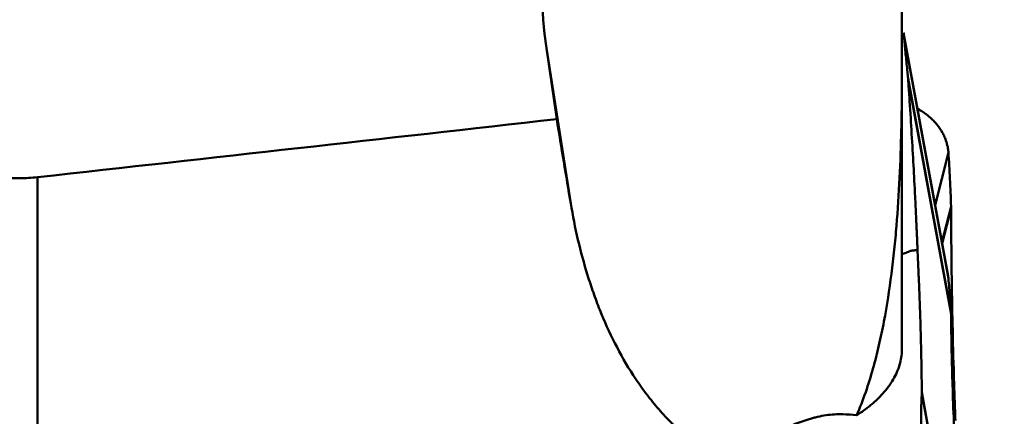
# Model space of a CAD drawing. Extents: x -1.38 to 3.62, y -2.94 to 4.33.
# Drawn here: x 1.87 to 2.51, y -1.68 to -1.43 of the extents above; entities that cross this region are included whole.
import ezdxf

# ---------------------------------------------------------------- set-up
doc = ezdxf.new("R2010")
doc.units = 0
doc.header["$MEASUREMENT"] = 0
doc.header["$PDMODE"] = 1
doc.layers.add('1', color=4, linetype='Continuous', lineweight=50)
doc.layers.add('2', color=7, linetype='Continuous', lineweight=25)
doc.styles.add('STANDARD 3.5 mm', font='monos.ttf', dxfattribs={"height": 0.137795})
doc.dimstyles.new('AM_DIN', dxfattribs={"dimtxt": 0.137795, "dimasz": 0.098425, "dimexe": 0.07874, "dimexo": 0.03937, "dimgap": 0.03937, "dimtad": 1, "dimdec": 3, "dimzin": 11, "dimdsep": 46, "dimlunit": 3, "dimtxsty": 'STANDARD 3.5 mm', "dimcen": 0.003543, "dimadec": 0, "dimazin": 2, "dimtm": 1e-09, "dimtfac": 0.707107, "dimtdec": 3, "dimtmove": 0, "dimatfit": 3, "dimfxl": 1, "dimtolj": 1, "dimlwd": -1, "dimarcsym": 0})

# ---------------------------------------------------------------- blocks, each defined once
blk = doc.blocks.new('*D6')
at = {"layer": '2', "color": 0, "lineweight": -2, "ltscale": 0.04}
for p, q in [((2.51968, 2.49999), (3.62204, 2.49999)), ((2.51968, -2.5), (3.62204, -2.5))]:
    blk.add_line(p, q, dxfattribs=at)
at = {"layer": '2', "color": 0, "ltscale": 0.04}
blk.add_line((3.5433, 2.40157), (3.5433, -2.40157), dxfattribs=at)
for points in [[(3.5269, 2.40157), (3.5597, 2.40157), (3.5433, 2.49999)], [(3.5269, -2.40157), (3.5597, -2.40157), (3.5433, -2.5)]]:
    blk.add_solid(points, dxfattribs=at)
at = {"layer": 'DEFPOINTS', "color": 0, "ltscale": 0.04}
for p in [(2.48031, 2.49999), (2.48031, -2.5), (3.5433, -2.5)]:
    blk.add_point(p, dxfattribs=at)
at = {"layer": '2', "color": 0, "ltscale": 0.04, "insert": (3.43058, 0), "char_height": 0.137795, "attachment_point": 5, "rotation": 90, "style": 'STANDARD 3.5 mm'}
blk.add_mtext('\\A1;%%c5"', dxfattribs=at)

msp = doc.modelspace()

# ---------------------------------------------------------------- linework, layer by layer
at = {"layer": '1', "ltscale": 0.04}
for p, q in [((2.46957, -1.59165), (2.44081, -1.43441)), ((2.44101, -1.43593), (2.46977, -1.59317)), ((2.43975, -1.63909), (2.43975, -1.43975)), ((2.21013, -1.44448), (2.22579, -1.54469)), ((2.21673, -1.49029), (2.21013, -1.44448)), ((2.4437, -1.46391), (2.47147, -1.61575)), ((2.44377, -1.46477), (2.44377, -1.46471)), ((2.44377, -1.46477), (2.47149, -1.61631)), ((2.4612, -1.54588), (2.46977, -1.51183)), ((1.88134, -1.52775), (1.88134, -1.91335)), ((2.46561, -1.57001), (2.47147, -1.54673)), ((2.46573, -1.57064), (2.47149, -1.54775)), ((2.45254, -1.6673), (2.48032, -1.81914)), ((2.45256, -1.66674), (2.48028, -1.81828))]:
    msp.add_line(p, q, dxfattribs=at)
for centre, major_axis, ratio, start_param, end_param in [((2.32673, -1.42577), (-0.02483, 0.18629), 0.628221, 4.840314, 7.870683), ((-35.72185, -0.65085), (-48.35509, -1.44119), 0.065493, 2.459756, 2.470865), ((2.02543, 0.01353), (-0.37613, 2.47731), 0.018344, 2.220333, 2.248264), ((2.3801, -1.76738), (-0.11581, -0.02348), 0.719818, 4.304963, 4.383037)]:
    msp.add_ellipse(centre, major_axis=major_axis, ratio=ratio, start_param=start_param, end_param=end_param, dxfattribs=at)
for points, knots in [([(2.43972, -1.40361), (2.43971, -1.40613), (2.4397, -1.40875), (2.43969, -1.41409), (2.43969, -1.41682), (2.43969, -1.42238), (2.43969, -1.4252), (2.4397, -1.43091), (2.43971, -1.4338), (2.43972, -1.43671)], [0, 0, 0, 0, 0.25, 0.25, 0.5, 0.5, 0.75, 0.75, 1, 1, 1, 1]), ([(2.43972, -1.43671), (2.43973, -1.44163), (2.43975, -1.4466), (2.43975, -1.45661), (2.43974, -1.46165), (2.4397, -1.47177), (2.43965, -1.47686), (2.43952, -1.48706), (2.43943, -1.49217), (2.43908, -1.50755), (2.43873, -1.51784), (2.43772, -1.53846), (2.43706, -1.54878), (2.43576, -1.56429), (2.43528, -1.56946), (2.4342, -1.57981), (2.4336, -1.58498), (2.43162, -1.60046), (2.43003, -1.61075), (2.42712, -1.6261), (2.42606, -1.6312), (2.42372, -1.64138), (2.42244, -1.64645), (2.41961, -1.65656), (2.41805, -1.6616), (2.41458, -1.67161), (2.41266, -1.6766), (2.41047, -1.68154)], [0, 0, 0, 0, 0.0625, 0.0625, 0.125, 0.125, 0.1875, 0.1875, 0.25, 0.25, 0.375, 0.375, 0.5, 0.5, 0.5625, 0.5625, 0.625, 0.625, 0.75, 0.75, 0.8125, 0.8125, 0.875, 0.875, 0.9375, 0.9375, 1, 1, 1, 1]), ([(2.44081, -1.43441), (2.44083, -1.43452), (2.44085, -1.43463), (2.44093, -1.43513), (2.44098, -1.43553), (2.44101, -1.43593)], [0, 0, 0, 0, 0.215061, 0.215061, 1, 1, 1, 1]), ([(2.4437, -1.46391), (2.4437, -1.4639), (2.44367, -1.46366), (2.44362, -1.46319), (2.44357, -1.46263), (2.44352, -1.46218), (2.44347, -1.46173), (2.44339, -1.46094), (2.44314, -1.45849), (2.44275, -1.45454), (2.44225, -1.44943), (2.44186, -1.4453), (2.44156, -1.44207), (2.44134, -1.43969), (2.44117, -1.43774), (2.44106, -1.43649), (2.44102, -1.43602), (2.44101, -1.43593)], [0, 0, 0, 0, 0.001294, 0.023757, 0.04622, 0.057452, 0.068684, 0.091147, 0.136074, 0.31578, 0.495486, 0.675192, 0.765045, 0.854899, 0.944752, 0.989678, 1, 1, 1, 1]), ([(2.44377, -1.46471), (2.44376, -1.46465), (2.44375, -1.46449), (2.44373, -1.46427), (2.44371, -1.46405), (2.4437, -1.46395), (2.4437, -1.46391)], [0, 0, 0, 0, 0.192603, 0.620975, 0.83516, 1, 1, 1, 1]), ([(2.44981, -1.57477), (2.44978, -1.574), (2.44971, -1.57247), (2.44958, -1.56941), (2.44945, -1.56635), (2.44933, -1.56367), (2.44926, -1.56214), (2.4492, -1.56061), (2.44911, -1.55869), (2.44897, -1.5556), (2.4488, -1.55171), (2.4485, -1.54541), (2.44795, -1.53424), (2.44707, -1.51779), (2.44588, -1.49734), (2.44488, -1.48147), (2.44423, -1.47158), (2.44399, -1.46796), (2.44386, -1.46603), (2.44379, -1.46496), (2.44377, -1.46481), (2.44377, -1.46477)], [0, 0, 0, 0, 0.022639, 0.045278, 0.090556, 0.113195, 0.124514, 0.135834, 0.158473, 0.181112, 0.22639, 0.271668, 0.362224, 0.543336, 0.724447, 0.905559, 0.950837, 0.973476, 0.996115, 0.998945, 1, 1, 1, 1]), ([(2.45762, -1.48889), (2.45582, -1.48732), (2.45388, -1.4859), (2.45127, -1.4843), (2.45074, -1.48399), (2.45012, -1.48364), (2.45004, -1.4836), (2.44996, -1.48355)], [0, 0, 0, 0, 0.776211, 0.776211, 0.970263, 0.970263, 1, 1, 1, 1]), ([(2.45762, -1.48889), (2.45773, -1.48898), (2.45794, -1.48917), (2.45836, -1.48955), (2.45908, -1.49022), (2.46048, -1.4916), (2.46306, -1.49449), (2.4655, -1.49808), (2.46736, -1.50185), (2.46827, -1.50427), (2.46885, -1.50623), (2.46915, -1.50747), (2.46935, -1.50846), (2.46952, -1.50945), (2.46964, -1.51032), (2.46971, -1.51106), (2.46975, -1.51144), (2.46976, -1.5117), (2.46977, -1.51183)], [0, 0, 0, 0, 0.014907, 0.029815, 0.059629, 0.119259, 0.238518, 0.477035, 0.596294, 0.715553, 0.775182, 0.834811, 0.864626, 0.894441, 0.95407, 0.968978, 0.983885, 1, 1, 1, 1]), ([(2.47147, -1.54673), (2.47137, -1.54369), (2.47126, -1.54068), (2.47102, -1.53473), (2.47089, -1.53179), (2.4706, -1.52596), (2.47045, -1.52309), (2.47013, -1.51741), (2.46996, -1.5146), (2.46977, -1.51183)], [0, 0, 0, 0, 0.25, 0.25, 0.5, 0.5, 0.75, 0.75, 1, 1, 1, 1]), ([(2.31946, -1.70869), (2.3155, -1.70638), (2.31178, -1.70392), (2.30471, -1.69875), (2.30135, -1.69605), (2.29495, -1.69044), (2.2919, -1.68753), (2.28753, -1.68304), (2.28611, -1.68152), (2.28332, -1.67843), (2.28195, -1.67686), (2.27796, -1.67211), (2.27544, -1.66889), (2.27063, -1.66236), (2.26835, -1.65904), (2.26183, -1.64896), (2.2579, -1.64207), (2.25074, -1.62799), (2.24752, -1.6208), (2.24312, -1.6098), (2.24173, -1.6061), (2.23976, -1.60049), (2.23912, -1.59862), (2.23787, -1.59486), (2.23727, -1.59297), (2.23434, -1.58352), (2.23228, -1.57587), (2.22866, -1.5604), (2.22711, -1.55258), (2.22579, -1.54469)], [0, 0, 0, 0, 0.0625, 0.0625, 0.125, 0.125, 0.1875, 0.1875, 0.21875, 0.21875, 0.25, 0.25, 0.3125, 0.3125, 0.375, 0.375, 0.5, 0.5, 0.625, 0.625, 0.6875, 0.6875, 0.71875, 0.71875, 0.75, 0.75, 0.875, 0.875, 1, 1, 1, 1]), ([(2.47423, -1.68495), (2.47405, -1.67948), (2.47387, -1.674), (2.47364, -1.66717), (2.47359, -1.6658), (2.4735, -1.66305), (2.47346, -1.66168), (2.47333, -1.65755), (2.47291, -1.64372), (2.47256, -1.62963), (2.47221, -1.61246), (2.47211, -1.6067), (2.47192, -1.5951), (2.47176, -1.58344), (2.47164, -1.57163), (2.47157, -1.56271), (2.47155, -1.55974), (2.47152, -1.55376), (2.4715, -1.55076), (2.47149, -1.54775)], [0, 0, 0, 0, 0.125, 0.125, 0.15625, 0.15625, 0.1875, 0.1875, 0.25, 0.5, 0.5, 0.625, 0.625, 0.75, 0.875, 0.875, 0.9375, 0.9375, 1, 1, 1, 1]), ([(2.43975, -1.57764), (2.44014, -1.57747), (2.44098, -1.57713), (2.44236, -1.57655), (2.4435, -1.57607), (2.44424, -1.57576), (2.44447, -1.57566), (2.44458, -1.57561), (2.44462, -1.5756), (2.44464, -1.57559), (2.44468, -1.57557), (2.44477, -1.57553), (2.4449, -1.57549), (2.44504, -1.57544), (2.44512, -1.57542), (2.44517, -1.57541), (2.44519, -1.5754), (2.44523, -1.57539), (2.44537, -1.57535), (2.44556, -1.57531), (2.44573, -1.57528), (2.44579, -1.57527), (2.44582, -1.57527), (2.44585, -1.57526), (2.44591, -1.57526), (2.44601, -1.57524), (2.44617, -1.57522), (2.44631, -1.57521), (2.44642, -1.57519), (2.44645, -1.57519), (2.44647, -1.57519), (2.44654, -1.57518), (2.44668, -1.57516), (2.44685, -1.57514), (2.447, -1.57512), (2.44709, -1.57511), (2.4473, -1.57508), (2.4482, -1.57497), (2.4491, -1.57486), (2.44981, -1.57477)], [0, 0, 0, 0, 0.162828, 0.330262, 0.497697, 0.539555, 0.560484, 0.568333, 0.570949, 0.573565, 0.575527, 0.581414, 0.602343, 0.612808, 0.620656, 0.623272, 0.625889, 0.627851, 0.633737, 0.665131, 0.675596, 0.67952, 0.680828, 0.682136, 0.68606, 0.696525, 0.70699, 0.727919, 0.731843, 0.733151, 0.734459, 0.738384, 0.748848, 0.769778, 0.780242, 0.785475, 0.790707, 0.832566, 1, 1, 1, 1]), ([(2.44981, -1.57477), (2.45, -1.579), (2.45018, -1.58323), (2.45041, -1.58851), (2.45046, -1.58957), (2.45055, -1.59167), (2.45059, -1.59272), (2.45072, -1.59585), (2.45114, -1.6062), (2.45149, -1.61614), (2.45184, -1.62769), (2.45194, -1.63147), (2.45213, -1.63889), (2.45229, -1.64618), (2.4524, -1.65319), (2.45247, -1.65835), (2.45249, -1.66005), (2.45253, -1.66342), (2.45254, -1.66509), (2.45256, -1.66674)], [0, 0, 0, 0, 0.125, 0.125, 0.15625, 0.15625, 0.1875, 0.1875, 0.25, 0.5, 0.5, 0.625, 0.625, 0.75, 0.875, 0.875, 0.9375, 0.9375, 1, 1, 1, 1]), ([(2.46957, -1.59167), (2.46961, -1.59188), (2.46966, -1.59218), (2.46971, -1.59258), (2.46975, -1.59288), (2.46976, -1.59307), (2.46977, -1.59318)], [0, 0, 0, 0, 0.42192, 0.609546, 0.797172, 1, 1, 1, 1]), ([(2.47147, -1.61575), (2.47137, -1.6141), (2.47126, -1.6124), (2.47102, -1.60886), (2.47089, -1.60704), (2.4706, -1.60327), (2.47045, -1.60133), (2.47013, -1.59734), (2.46996, -1.59529), (2.46977, -1.59318)], [0, 0, 0, 0, 0.25, 0.25, 0.5, 0.5, 0.75, 0.75, 1, 1, 1, 1]), ([(2.47423, -1.70828), (2.47405, -1.70405), (2.47387, -1.69982), (2.47364, -1.69453), (2.47359, -1.69348), (2.4735, -1.69138), (2.47346, -1.69033), (2.47333, -1.6872), (2.47291, -1.67685), (2.47256, -1.66691), (2.47221, -1.65536), (2.47211, -1.65158), (2.47192, -1.64415), (2.47176, -1.63687), (2.47164, -1.62985), (2.47157, -1.6247), (2.47155, -1.623), (2.47152, -1.61963), (2.4715, -1.61796), (2.47149, -1.61631)], [0, 0, 0, 0, 0.125, 0.125, 0.15625, 0.15625, 0.1875, 0.1875, 0.25, 0.5, 0.5, 0.625, 0.625, 0.75, 0.875, 0.875, 0.9375, 0.9375, 1, 1, 1, 1]), ([(2.43885, -1.64656), (2.43811, -1.64978), (2.43694, -1.65296), (2.43455, -1.65765), (2.43364, -1.6592), (2.43213, -1.66151), (2.4316, -1.66228), (2.43048, -1.66381), (2.42989, -1.66457), (2.42685, -1.66831), (2.42407, -1.67116), (2.41936, -1.67522), (2.4177, -1.67654), (2.41508, -1.67847), (2.41418, -1.6791), (2.41235, -1.68034), (2.41142, -1.68095), (2.41047, -1.68154)], [0, 0, 0, 0, 0.25, 0.25, 0.375, 0.375, 0.4375, 0.4375, 0.5, 0.5, 0.75, 0.75, 0.875, 0.875, 0.9375, 0.9375, 1, 1, 1, 1]), ([(2.45254, -1.6673), (2.45246, -1.66897), (2.4524, -1.6707), (2.45228, -1.67428), (2.45223, -1.67612), (2.45215, -1.67994), (2.45212, -1.6819), (2.45208, -1.68594), (2.45207, -1.68801), (2.45207, -1.69015)], [0, 0, 0, 0, 0.25, 0.25, 0.5, 0.5, 0.75, 0.75, 1, 1, 1, 1]), ([(2.31946, -1.70869), (2.32027, -1.70844), (2.32109, -1.70819), (2.32273, -1.70768), (2.32355, -1.70742), (2.32601, -1.70661), (2.32766, -1.70605), (2.33097, -1.70487), (2.33263, -1.70425), (2.33594, -1.70292), (2.3376, -1.70222), (2.34009, -1.70111), (2.34092, -1.70073), (2.34258, -1.69996), (2.34342, -1.69956), (2.34508, -1.69876), (2.34591, -1.69835), (2.34758, -1.69753), (2.34841, -1.69713), (2.35091, -1.69592), (2.35258, -1.69513), (2.35593, -1.69355), (2.3576, -1.69277), (2.36265, -1.69048), (2.36603, -1.68901), (2.37289, -1.68631), (2.37637, -1.68507), (2.3808, -1.68376), (2.3817, -1.68351), (2.38349, -1.68303), (2.38439, -1.68281), (2.38709, -1.68219), (2.38889, -1.68184), (2.3943, -1.68101), (2.39791, -1.68076), (2.40156, -1.68091)], [0, 0, 0, 0, 0.03125, 0.03125, 0.0625, 0.0625, 0.125, 0.125, 0.1875, 0.1875, 0.25, 0.25, 0.28125, 0.28125, 0.3125, 0.3125, 0.34375, 0.34375, 0.375, 0.375, 0.4375, 0.4375, 0.5, 0.5, 0.625, 0.625, 0.75, 0.75, 0.78125, 0.78125, 0.8125, 0.8125, 0.875, 0.875, 1, 1, 1, 1])]:
    msp.add_open_spline(points, degree=3, knots=knots, dxfattribs=at)
for points in [[(1.88134, -1.52775), (1.87749, -1.52818), (1.86982, -1.52862), (1.86216, -1.52827), (1.85834, -1.52789)], [(2.47149, -1.54768), (2.47149, -1.54736), (2.47148, -1.54704), (2.47147, -1.54673)], [(2.47149, -1.54775), (2.47149, -1.54773), (2.47149, -1.5477), (2.47149, -1.54768)], [(2.47149, -1.61627), (2.47149, -1.6161), (2.47148, -1.61592), (2.47147, -1.61575)], [(2.47149, -1.61631), (2.47149, -1.6163), (2.47149, -1.61628), (2.47149, -1.61627)], [(2.43972, -1.63758), (2.43985, -1.64044), (2.43956, -1.64345), (2.43885, -1.64656)], [(2.45256, -1.66678), (2.45256, -1.66695), (2.45255, -1.66713), (2.45254, -1.6673)], [(2.45256, -1.66674), (2.45256, -1.66675), (2.45256, -1.66676), (2.45256, -1.66678)]]:
    msp.add_open_spline(points, degree=3, dxfattribs=at)

# ---------------------------------------------------------------- dimensions: what is measured, and where the dimension line sits
at = {"layer": '2', "ltscale": 0.04}
dim = msp.add_linear_dim(base=(3.5433, -2.5), p1=(2.48031, 2.49999), p2=(2.48031, -2.5), angle=90, text='%%c<>', dimstyle='AM_DIN', override={"dimtol": 0, "dimlim": 0, "dimtp": 0, "dimtm": 1e-09, "dimtfac": 0.707107, "dimtdec": 3, "dimtolj": 1, "dimtzin": 8}, dxfattribs=at)
dim.commit()
dim.dimension.update_dxf_attribs({"geometry": '*D6', "text_midpoint": (3.43058, 0)})

doc.saveas('drawing.dxf')
